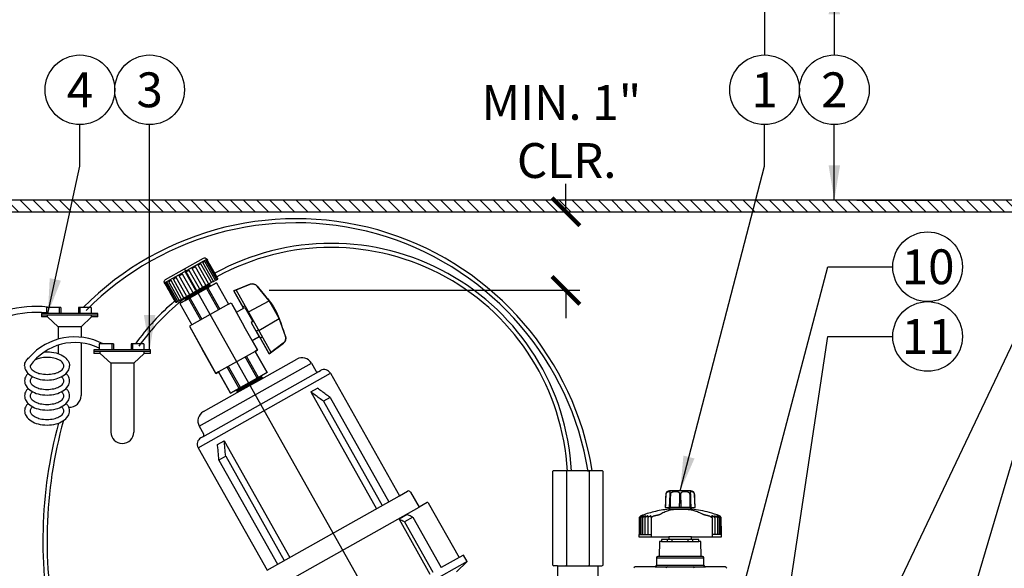
# Model space of a CAD drawing. Extents: x -3 to 267, y -12 to 57.
# Drawn here: x 210 to 231, y 17 to 29 of the extents above; entities that cross this region are included whole.
import ezdxf
from ezdxf.enums import TextEntityAlignment as Align

# ---------------------------------------------------------------- set-up
doc = ezdxf.new("R2010")
doc.units = 0
doc.header["$MEASUREMENT"] = 0
for name, color, linetype in [('HI-DETL-THIN', 1, 'Continuous'), ('HI-DIMS', 1, 'Continuous'), ('HI-HTCH-FILL', 9, 'Continuous'), ('HI-PROD-FINE', 249, 'Continuous'), ('HI-PROD-OTLN', 3, 'Continuous'), ('HI-TEXT-STND', 2, 'Continuous')]:
    doc.layers.add(name, color=color, linetype=linetype)
doc.layers.add('HI-DETL-WIRE', color=1, linetype='Continuous', lineweight=25)
doc.layers.add('REF', color=5, linetype='Continuous', plot=False)
doc.styles.add('HUNTER', font='ARIALN.TTF')
doc.dimstyles.new('HUNTER', dxfattribs={"dimtxt": 0.125, "dimasz": 0.1, "dimexe": 0.05, "dimexo": 0.05, "dimgap": 0.09, "dimtad": 0, "dimtoh": 1, "dimdec": 3, "dimzin": 3, "dimdsep": 46, "dimlunit": 4, "dimtxsty": 'HUNTER', "dimblk": 'ARCHTICK', "dimcen": 0.1, "dimclrd": 249, "dimclre": 249, "dimclrt": 1, "dimadec": 4, "dimazin": 2, "dimtfac": 1, "dimtdec": 3, "dimtofl": 0, "dimtmove": 2, "dimatfit": 0, "dimfxl": 1, "dimfrac": 2, "dimtolj": 1, "dimtzin": 0, "dimarcsym": 0})
doc.dimstyles.new('HUNTER-METRIC', dxfattribs={"dimtxt": 0.125, "dimasz": 0.1, "dimexe": 0.05, "dimexo": 0.05, "dimgap": 0.09, "dimtad": 0, "dimtoh": 1, "dimdec": 3, "dimzin": 3, "dimdsep": 46, "dimlunit": 4, "dimtxsty": 'HUNTER', "dimblk": 'ARCHTICK', "dimcen": 0.1, "dimclrd": 249, "dimclre": 249, "dimclrt": 1, "dimadec": 4, "dimazin": 2, "dimtfac": 1, "dimtdec": 3, "dimtofl": 0, "dimtmove": 2, "dimatfit": 0, "dimfxl": 1, "dimfrac": 2, "dimtolj": 1, "dimtzin": 0, "dimarcsym": 0})

# ---------------------------------------------------------------- blocks, each defined once
blk = doc.blocks.new('_ARCHTICK')
at = {"color": 0, "linetype": 'ByBlock', "const_width": 0.15}
blk.add_lwpolyline([(-0.5, -0.5), (0.5, 0.5)], dxfattribs=at)
blk = doc.blocks.new('*D15')
at = {"layer": 'Defpoints', "color": 0, "transparency": 16777216}
for p in [(221.008, 24.949), (221.852, 24.949), (215.166, 23.258)]:
    blk.add_point(p, dxfattribs=at)
at = {"layer": 'HI-DIMS', "color": 249, "lineweight": -2, "transparency": 16777216}
for p, q in [((221.852, 24.949), (221.852, 25.549)), ((221.308, 24.949), (222.152, 24.949)), ((215.466, 23.258), (222.152, 23.258)), ((221.852, 23.258), (221.852, 22.658))]:
    blk.add_line(p, q, dxfattribs=at)
at = {"layer": 'HI-DIMS', "color": 249, "lineweight": -2, "transparency": 16777216, "xscale": 0.6000000000000001, "yscale": 0.6000000000000001, "zscale": 0.6000000000000001}
for p, rotation in [((221.852, 24.949), 270), ((221.852, 23.258), 90)]:
    blk.add_blockref('_ARCHTICK', p, dxfattribs=dict(at, rotation=rotation))
at = {"layer": 'HI-DIMS', "color": 1, "transparency": 16777216, "insert": (221.754, 26.677), "char_height": 0.75, "attachment_point": 5, "style": 'HUNTER'}
blk.add_mtext('\\A1;MIN. 1"\\P CLR.', dxfattribs=at)
blk = doc.blocks.new('SOLENOID')
for p, q in [((-0.247, 2.03), (-0.247, 0.015)), ((0.247, 2.03), (0.247, 0.015))]:
    blk.add_line(p, q)
blk.add_lwpolyline([(-0.437, 0), (0.437, 0)])
for points, start_tangent, end_tangent in [([(-0.243, 2.045), (-0.244, 2.04), (-0.245, 2.035), (-0.247, 2.03)], (-0.234423, -0.972135), (-0.231166, -0.972914)), ([(0.243, 2.045), (0.244, 2.04), (0.245, 2.035), (0.247, 2.03)], (0.234771, -0.972051), (0.231532, -0.972827)), ([(-0.243, 0), (-0.244, 0.005), (-0.245, 0.01), (-0.247, 0.015)], (-0.234423, 0.972135), (-0.231166, 0.972914)), ([(0.243, 0), (0.244, 0.005), (0.245, 0.01), (0.247, 0.015)], (0.234771, 0.972051), (0.231532, 0.972827))]:
    blk.add_spline(points, degree=3, dxfattribs=dict(start_tangent=start_tangent, end_tangent=end_tangent))
at = {"layer": 'HI-PROD-OTLN'}
for p, q in [((-0.532, 2.045), (-0.547, 2.03)), ((-0.547, 2.03), (-0.547, 0.015)), ((0.532, 2.045), (-0.532, 2.045)), ((0.532, 2.045), (0.547, 2.03)), ((0.547, 0.015), (0.547, 2.03)), ((0.437, 0), (0.519, 0))]:
    blk.add_line(p, q, dxfattribs=at)
for points in [[(-0.539, 0.015), (-0.547, 0.015)], [(-0.437, 0), (-0.519, 0)], [(0.539, 0.015), (0.547, 0.015)]]:
    blk.add_lwpolyline(points, dxfattribs=at)
for centre, start, end in [((-0.519, 0.02), 194.4775, 270), ((0.519, 0.02), 270, 345.5225)]:
    blk.add_arc(centre, 0.02, start, end, dxfattribs=at)

msp = doc.modelspace()

# ---------------------------------------------------------------- hatches: boundary and pattern name
at = {"layer": 'HI-HTCH-FILL'}
h = msp.add_hatch(dxfattribs=at)
h.set_pattern_fill('ANSI31', color=256, scale=1.6, angle=90)
h.set_pattern_definition([(135, (187.03628, 13.19865), (-0.14142136, -0.14142136), [])])
h.paths.add_polyline_path([(221.318, 24.9487), (237.0669, 24.9487), (237.0669, 23.3486), (237.2669, 23.3486), (237.2669, 24.9487), (237.568, 24.9487), (237.568, 25.1987), (221.318, 25.1987), (205.068, 25.1987), (205.068, 24.9487), (205.369, 24.9487), (205.369, 23.3486), (205.569, 23.3486), (205.569, 24.9487)])

# ---------------------------------------------------------------- linework, layer by layer
at = {"layer": 'HI-DETL-THIN'}
msp.add_lwpolyline([(221.318, 24.9487), (237.0669, 24.9487), (237.0669, 23.3486), (237.2669, 23.3486), (237.2669, 24.9487), (237.568, 24.9487), (237.568, 25.1987), (221.318, 25.1987), (205.068, 25.1987), (205.068, 24.9487), (205.369, 24.9487), (205.369, 23.3486), (205.569, 23.3486), (205.569, 24.9487)], close=True, dxfattribs=at)
at = {"layer": 'HI-DETL-WIRE'}
for p, q in [((210.6751, 22.8864), (210.6751, 22.7604)), ((210.9859, 22.8864), (210.6751, 22.8864)), ((210.9523, 22.8864), (210.9523, 22.7604)), ((210.9859, 22.8864), (210.9859, 22.7604)), ((211.6412, 22.8864), (211.364, 22.8864)), ((211.364, 22.8864), (211.364, 22.7604)), ((211.3976, 22.8864), (211.3976, 22.7604)), ((211.6412, 22.8864), (211.6412, 22.7604)), ((211.784, 22.7604), (210.5659, 22.7604)), ((210.5659, 22.7604), (210.5659, 22.6848)), ((211.784, 22.7226), (210.5659, 22.7226)), ((210.7012, 22.6848), (210.5659, 22.6848)), ((210.7012, 22.6848), (210.7012, 22.7226)), ((210.9284, 22.4748), (210.7012, 22.6848)), ((211.4215, 22.4748), (211.6487, 22.6848)), ((211.6487, 22.6848), (211.6487, 22.7226)), ((211.784, 22.6848), (211.6487, 22.6848)), ((211.784, 22.6848), (211.784, 22.7604)), ((211.4215, 22.4748), (210.9284, 22.4748)), ((210.9284, 22.4748), (210.9284, 22.206)), ((211.4215, 22.4748), (211.4215, 22.2484)), ((210.9284, 22.0768), (210.9284, 21.896)), ((211.4215, 22.126), (211.4215, 20.9908)), ((212.1179, 22.1029), (211.8071, 22.1029)), ((211.8071, 22.1029), (211.8071, 21.9768)), ((212.0843, 22.1029), (212.0843, 21.9768)), ((212.1179, 22.1029), (212.1179, 21.9768)), ((212.496, 22.1029), (212.496, 21.9768)), ((212.7732, 22.1029), (212.496, 22.1029)), ((212.5296, 22.1029), (212.5296, 21.9768)), ((212.7732, 22.1029), (212.7732, 21.9768)), ((211.6979, 21.9768), (211.6979, 21.9012)), ((212.916, 21.9768), (211.6979, 21.9768)), ((212.916, 21.939), (211.6979, 21.939)), ((211.8332, 21.9012), (211.6979, 21.9012)), ((211.8332, 21.9012), (211.8332, 21.939)), ((212.0604, 21.6912), (211.8332, 21.9012)), ((212.5535, 21.6912), (212.7807, 21.9012)), ((212.7807, 21.9012), (212.7807, 21.939)), ((212.916, 21.9012), (212.7807, 21.9012)), ((212.916, 21.9012), (212.916, 21.9768)), ((212.0604, 21.6912), (212.0604, 20.2073)), ((212.5535, 21.6912), (212.0604, 21.6912)), ((212.5535, 21.6912), (212.5535, 20.2073))]:
    msp.add_line(p, q, dxfattribs=at)
for points in [[(210.6279, 21.9293, -0.0528413), (210.6893, 21.9349, -0.0637329), (210.8824, 21.9102, -0.0767385), (211.0311, 21.846, -0.1071495), (211.1403, 21.7391, -0.1467619), (211.1727, 21.6312, -0.1467619)], [(210.2058, 21.6312, -0.1467619), (210.2382, 21.7391, -0.0677498), (210.3022, 21.8124, -0.0767385)], [(210.2058, 21.6312, 0.1467619), (210.2382, 21.5233, 0.1071495), (210.3474, 21.4164, 0.0767385), (210.4962, 21.3522, 0.0637329), (210.6893, 21.3275, 0.0637329), (210.8824, 21.3522, 0.0767385), (211.0311, 21.4164, 0.1071495), (211.1403, 21.5233, 0.1467619), (211.1727, 21.6312, 0.1467619)], [(210.3275, 21.6312, 0.1738713), (210.3496, 21.5694, 0.1043531), (210.4334, 21.5024, 0.0652816), (210.543, 21.4642, 0.0514282), (210.6893, 21.4491, 0.0514282), (210.8356, 21.4642, 0.0652816), (210.9451, 21.5024, 0.1043531), (211.0289, 21.5694, 0.1738713), (211.0511, 21.6312, 0.1738713), (211.0289, 21.693, 0.1043531), (210.9451, 21.76, 0.0652816), (210.8356, 21.7982, 0.0514282), (210.6893, 21.8133, 0.0514282), (210.543, 21.7982, 0.0595938), (210.4425, 21.7644, 0.1043531)], [(210.2815, 21.4696, 0.04791), (210.2382, 21.416, 0.1467619), (210.2058, 21.308, 0.1467619)], [(210.2058, 21.308, 0.1467619), (210.2382, 21.2001, 0.1071495), (210.3474, 21.0933, 0.0767385), (210.4962, 21.029, 0.0637329), (210.6893, 21.0043, 0.0637329), (210.8824, 21.029, 0.0767385), (211.0311, 21.0933, 0.1071495), (211.1403, 21.2001, 0.1467619), (211.1727, 21.308, 0.1467619), (211.1403, 21.416, 0.04791), (211.0971, 21.4696, 0.0767385)], [(210.3776, 21.3989, 0.0388418), (210.3496, 21.3698, 0.1738713), (210.3275, 21.308, 0.1738713)], [(210.3275, 21.308, 0.1738713), (210.3496, 21.2463, 0.1043531), (210.4334, 21.1793, 0.0652816), (210.543, 21.141, 0.0514282), (210.6893, 21.1259, 0.0514282), (210.8356, 21.141, 0.0652816), (210.9451, 21.1793, 0.1043531), (211.0289, 21.2463, 0.1738713), (211.0511, 21.308, 0.1738713), (211.0289, 21.3698, 0.0388418), (211.001, 21.3989, 0.0652816)], [(210.2815, 21.1465, 0.04791), (210.2382, 21.0928, 0.1467619), (210.2058, 20.9849, 0.1467619)], [(210.2058, 20.9849, 0.1467619), (210.2382, 20.877, 0.1071495), (210.3474, 20.7701, 0.0767385), (210.4962, 20.7059, 0.0637329), (210.6893, 20.6811, 0.0637329), (210.8824, 20.7059, 0.0767385), (211.0311, 20.7701, 0.1071495), (211.1403, 20.877, 0.1467619), (211.1727, 20.9849, 0.1467619), (211.1403, 21.0928, 0.04791), (211.0971, 21.1465, 0.0767385)], [(210.3776, 21.0757, 0.0388418), (210.3496, 21.0466, 0.1738713), (210.3275, 20.9849, 0.1738713)], [(210.3275, 20.9849, 0.1738713), (210.3496, 20.9231, 0.1043531), (210.4334, 20.8561, 0.0652816), (210.543, 20.8179, 0.0514282), (210.6893, 20.8028, 0.0514282), (210.8356, 20.8179, 0.0652816), (210.9451, 20.8561, 0.1043531), (211.0289, 20.9231, 0.1738713), (211.0511, 20.9849, 0.1738713), (211.0289, 21.0466, 0.0388418), (211.001, 21.0757, 0.0652816)], [(210.2815, 20.8233, 0.04791), (210.2382, 20.7696, 0.1467619), (210.2058, 20.6617, 0.1467619)], [(210.2058, 20.6617, 0.1467619), (210.2382, 20.5538, 0.1071495), (210.3474, 20.4469, 0.0767385), (210.4962, 20.3827, 0.0637329), (210.6893, 20.358, 0.0637329), (210.8824, 20.3827, 0.0767385), (211.0311, 20.4469, 0.1071495), (211.1403, 20.5538, 0.1467619), (211.1727, 20.6617, 0.1467619), (211.1403, 20.7696, 0.04791), (211.0971, 20.8233, 0.0767385)], [(210.3776, 20.7525, 0.0388418), (210.3496, 20.7235, 0.1738713), (210.3275, 20.6617, 0.1738713)], [(210.3275, 20.6617, 0.1738713), (210.3496, 20.5999, 0.1043531), (210.4334, 20.5329, 0.0652816), (210.543, 20.4947, 0.0514282), (210.6893, 20.4796, 0.0514282), (210.8356, 20.4947, 0.0652816), (210.9451, 20.5329, 0.1043531), (211.0289, 20.5999, 0.1738713), (211.0511, 20.6617, 0.1738713), (211.0289, 20.7235, 0.0388418), (211.001, 20.7525, 0.0652816)]]:
    msp.add_lwpolyline(points, format="xyb", dxfattribs=at)
for centre, radius, start, end in [((216.0502, 18.3495), 6.4496, 9.14098, 135.29649), ((216.0502, 18.3495), 6.361, 9.14098, 135.29649), ((216.8004, 19.0894), 5.1794, 3.15044, 118.88836), ((216.8004, 19.0894), 5.0908, 3.15044, 118.8801), ((216.8004, 19.0894), 5.0908, 128.12019, 144.37578), ((210.464, 20.3049), 2.6048, 82.31841, 121.85082), ((216.8004, 19.0894), 5.1794, 130.48014, 144.37578), ((210.4945, 20.429), 2.3541, 85.59919, 125.88279), ((211.2853, 20.9434), 1.3121, 62.08863, 138.526), ((211.2885, 20.9632), 1.1704, 63.69829, 145.19795), ((211.1749, 20.9908), 0.2466, 265.14646, 0), ((220.2791, 17.8726), 9.6799, 164.86944, 192.32395), ((220.2791, 17.8726), 9.5913, 164.38822, 192.43961), ((212.307, 20.2073), 0.2466, 180, 0)]:
    msp.add_arc(centre, radius, start, end, dxfattribs=at)
at = {"layer": 'HI-PROD-FINE'}
for p, q in [((213.2185, 23.4186), (214.1267, 23.9296)), ((213.8811, 23.7647), (213.8114, 23.7254)), ((214.1023, 23.3716), (213.8811, 23.7647)), ((213.9979, 23.8304), (213.9398, 23.7977)), ((214.161, 23.4046), (213.9398, 23.7977)), ((214.2191, 23.4373), (213.9979, 23.8304)), ((214.0839, 23.8788), (214.0432, 23.8559)), ((214.2644, 23.4628), (214.0432, 23.8559)), ((214.3051, 23.4857), (214.0839, 23.8788)), ((214.1309, 23.9052), (214.1115, 23.8943)), ((214.3327, 23.5012), (214.1115, 23.8943)), ((214.352, 23.5121), (214.1309, 23.9052)), ((214.1381, 23.9093), (214.1379, 23.9091)), ((213.4689, 23.5327), (213.4062, 23.4975)), ((213.6901, 23.1397), (213.4689, 23.5327)), ((213.603, 23.6082), (213.5308, 23.5676)), ((213.752, 23.1745), (213.5308, 23.5676)), ((213.8242, 23.2151), (213.603, 23.6082)), ((213.7451, 23.6881), (213.6704, 23.6461)), ((213.8916, 23.253), (213.6704, 23.6461)), ((213.9662, 23.295), (213.7451, 23.6881)), ((214.0325, 23.3323), (213.8114, 23.7254)), ((213.2341, 23.4006), (213.23, 23.3983)), ((213.4552, 23.0075), (213.2341, 23.4006)), ((213.275, 23.4236), (213.2482, 23.4086)), ((213.4693, 23.0155), (213.2482, 23.4086)), ((213.4961, 23.0305), (213.275, 23.4236)), ((213.3559, 23.4691), (213.3088, 23.4427)), ((213.53, 23.0496), (213.3088, 23.4427)), ((213.577, 23.0761), (213.3559, 23.4691)), ((213.6274, 23.1044), (213.4062, 23.4975)), ((214.1485, 23.3128), (214.4065, 22.8541)), ((214.2668, 23.452), (214.2693, 23.4477)), ((214.3353, 23.4179), (214.5933, 22.9592)), ((213.7615, 23.0951), (214.0195, 22.6364)), ((214.1214, 23.2976), (214.3794, 22.8389)), ((215.0199, 22.7969), (214.7547, 23.2683)), ((213.5476, 22.9747), (213.8056, 22.5161)), ((213.6669, 23.0419), (213.667, 23.0421)), ((213.667, 23.0421), (213.667, 23.0419)), ((213.6671, 23.0421), (213.667, 23.0421)), ((213.7344, 23.0799), (213.9924, 22.6212)), ((214.5933, 22.9592), (213.8056, 22.5161)), ((214.7613, 22.7881), (214.9428, 22.8902)), ((214.8989, 22.906), (214.9442, 22.9314)), ((214.8989, 22.906), (214.9162, 22.8752)), ((214.9428, 22.8902), (215.1146, 22.585)), ((215.0199, 22.7969), (215.4678, 23.034)), ((215.0091, 22.7725), (215.0277, 22.783)), ((215.5118, 21.9225), (215.0199, 22.7969)), ((215.2466, 22.3939), (215.6818, 22.6536)), ((215.1048, 22.1776), (215.2501, 22.2593)), ((215.1839, 22.377), (215.2387, 22.4079)), ((215.277, 22.234), (215.1935, 22.3824)), ((215.277, 22.234), (215.3222, 22.2595)), ((215.1641, 21.9447), (214.3764, 21.5015)), ((215.2083, 21.3657), (214.9502, 21.8243)), ((215.2354, 21.3809), (214.9773, 21.8396)), ((215.4222, 21.486), (215.1641, 21.9447)), ((213.9649, 20.3316), (216.3777, 21.689)), ((214.8484, 21.1632), (214.5903, 21.6219)), ((213.9387, 19.8707), (216.7852, 21.4722)), ((214.6345, 21.0428), (214.3764, 21.5015)), ((214.8213, 21.148), (214.5632, 21.6066)), ((214.7824, 21.0592), (214.7825, 21.0594)), ((214.7825, 21.0594), (214.7825, 21.0592)), ((214.7825, 21.0594), (214.7825, 21.0594)), ((216.3646, 21.0701), (216.5084, 21.151)), ((216.3646, 21.0701), (217.7778, 18.5583)), ((216.7795, 20.95), (216.6358, 20.8691)), ((216.6358, 20.8691), (217.8978, 18.6259)), ((216.7795, 20.95), (218.0416, 18.7068)), ((214.357, 19.9405), (214.5007, 20.0214)), ((214.5007, 20.0214), (215.9139, 17.5097)), ((214.5317, 19.6853), (214.3879, 19.6045)), ((214.3879, 19.6045), (215.65, 17.3612)), ((214.5317, 19.6853), (215.7938, 17.4421)), ((224.0875, 18.904), (224.0864, 18.892)), ((224.088, 18.9119), (224.088, 18.9116)), ((224.5333, 18.9116), (224.5333, 18.9119)), ((215.4116, 16.7453), (218.6919, 18.5908)), ((224.5535, 18.5811), (224.0678, 18.5811)), ((224.533, 18.5471), (224.088, 18.5471)), ((224.4466, 18.5383), (224.2042, 18.5383)), ((218.2616, 18.3309), (218.9251, 17.1516)), ((218.5595, 18.3736), (218.3822, 18.2738)), ((218.3822, 18.2738), (218.9923, 17.1894)), ((218.5595, 18.3736), (219.1696, 17.2892)), ((223.7622, 18.4071), (223.76, 18.4071)), ((224.9222, 18.407), (224.9201, 18.407)), ((223.4241, 18.0031), (223.6845, 18.0031)), ((223.9098, 17.8541), (224.7118, 17.8541)), ((224.0372, 17.8541), (224.0372, 17.8961)), ((224.1372, 17.8541), (224.1372, 17.8961)), ((224.4843, 17.8541), (224.4843, 17.8961)), ((224.5843, 17.8541), (224.5843, 17.8961)), ((225.1974, 18.0031), (224.9961, 18.0031)), ((219.7248, 17.4209), (215.8752, 15.255)), ((219.5527, 17.5047), (219.1696, 17.2892)), ((223.8016, 17.4996), (224.8197, 17.4996)), ((224.7897, 17.5291), (223.8316, 17.5291)), ((223.7687, 17.3041), (224.8526, 17.3041)), ((224.8226, 17.3336), (223.7987, 17.3336))]:
    msp.add_line(p, q, dxfattribs=at)
for points in [[(214.3353, 23.4179), (213.5476, 22.9747)], [(214.2084, 23.3679), (213.6477, 23.0763)], [(213.6649, 23.1077), (214.1872, 23.4015)], [(214.1872, 23.4015), (213.6649, 23.1076)], [(214.1713, 23.3711), (213.6649, 23.1077)], [(213.6669, 23.0419), (214.1917, 23.3371)], [(213.6835, 23.0729), (214.1917, 23.3371)], [(214.1917, 23.3371), (214.2084, 23.3679), (214.1713, 23.3711), (214.1872, 23.4015)], [(213.6669, 23.0419), (213.6835, 23.0729), (213.6478, 23.0762), (213.6649, 23.1077)], [(214.5933, 22.9592), (214.6478, 22.9899), (214.9332, 22.4826)], [(213.8056, 22.5161), (213.7512, 22.4854), (214.0366, 21.9782)], [(215.1641, 21.9447), (215.2186, 21.9753), (214.9332, 22.4826)], [(215.1146, 22.585), (215.0784, 22.5646), (215.2501, 22.2593)], [(214.3764, 21.5015), (214.322, 21.4709), (214.0366, 21.9782)], [(214.0386, 20.1054), (216.5328, 21.5086)], [(215.4222, 21.486), (214.6345, 21.0428)], [(214.7804, 21.125), (215.3027, 21.4188)], [(215.3072, 21.3544), (215.3239, 21.3852), (215.2868, 21.3884), (215.3027, 21.4188)], [(215.3239, 21.3852), (214.7632, 21.0936)], [(215.2868, 21.3884), (214.7804, 21.125)], [(214.7824, 21.0592), (215.3072, 21.3544)], [(214.7989, 21.0902), (215.3072, 21.3544)], [(214.7824, 21.0592), (214.7989, 21.0902), (214.7633, 21.0935), (214.7804, 21.125)], [(224.0864, 18.892), (224.0861, 18.8886), (224.0859, 18.885), (224.0856, 18.8812), (224.0853, 18.8773), (224.0851, 18.8733), (224.0849, 18.8693), (224.0743, 18.5811)], [(224.088, 18.9119), (224.0879, 18.9107), (224.0878, 18.9087), (224.0877, 18.9065), (224.0875, 18.904)], [(224.5341, 18.9012), (224.5338, 18.9039), (224.5336, 18.9064), (224.5335, 18.9086), (224.5334, 18.9106), (224.5333, 18.9119)], [(224.5364, 18.8691), (224.5362, 18.8732), (224.536, 18.8772), (224.5357, 18.8811), (224.5355, 18.8848), (224.5352, 18.8885), (224.5349, 18.8919), (224.5341, 18.9012)], [(224.547, 18.5811), (224.5411, 18.7396), (224.54, 18.7718), (224.5388, 18.8041), (224.5376, 18.8364), (224.5364, 18.8691)], [(215.4225, 17.2333), (218.2691, 18.8348)], [(218.4389, 18.4306), (218.2616, 18.3309)], [(223.4404, 18.3672), (223.4403, 18.0031)], [(223.4653, 18.3672), (223.4653, 18.0031)], [(223.471, 18.4046), (223.469, 18.4046)], [(223.4897, 18.4046), (223.4856, 18.4046)], [(223.5028, 18.3672), (223.5028, 18.0031)], [(223.5208, 18.4046), (223.5146, 18.4046)], [(223.5524, 18.3672), (223.5524, 18.0031)], [(223.5635, 18.4046), (223.5554, 18.4046)], [(223.6175, 18.4046), (223.6074, 18.4046)], [(223.6133, 18.3672), (223.6133, 18.0031)], [(223.6817, 18.4046), (223.67, 18.4046)], [(223.6845, 18.3672), (223.6845, 17.9531)], [(225.0036, 18.4046), (224.9932, 18.4046)], [(224.9961, 18.3672), (224.9961, 17.9531)], [(225.0491, 18.4046), (225.0576, 18.4046)], [(225.059, 18.3672), (225.0589, 18.0031)], [(225.0939, 18.4046), (225.1005, 18.4046)], [(225.1106, 18.3671), (225.1106, 18.0031)], [(225.1271, 18.4046), (225.1316, 18.4046)], [(225.1481, 18.4046), (225.1505, 18.4046)], [(225.1504, 18.3671), (225.1504, 18.0031)], [(225.1777, 18.3672), (225.1776, 18.0031)], [(224.5558, 17.9531), (224.0658, 17.9531)], [(224.5558, 17.8961), (224.0658, 17.8961)]]:
    msp.add_lwpolyline(points, dxfattribs=at)
for centre, start, end in [((224.0401, 17.2741), 90, 179), ((224.5812, 17.2741), 1, 90), ((224.8526, 17.3341), 181, 270)]:
    msp.add_arc(centre, 0.03, start, end, dxfattribs=at)
for points, start_tangent, end_tangent in [([(214.0373, 23.3172), (214.0378, 23.318), (214.0377, 23.3198), (214.0371, 23.3223), (214.0359, 23.3253), (214.0344, 23.3288), (214.0325, 23.3323)], (0.8715342, 0.4903347), (-0.4903347, 0.8715342)), ([(214.1023, 23.3716), (214.104, 23.368), (214.1052, 23.3643), (214.1057, 23.3609), (214.1055, 23.3579), (214.1046, 23.3556), (214.1031, 23.3542)], (0.4903347, -0.8715342), (-0.8715342, -0.4903347)), ([(214.1618, 23.3872), (214.1633, 23.3886), (214.1642, 23.3909), (214.1644, 23.3939), (214.1639, 23.3973), (214.1627, 23.401), (214.161, 23.4046)], (0.8715342, 0.4903347), (-0.4903347, 0.8715342)), ([(214.2191, 23.4373), (214.2207, 23.4336), (214.2215, 23.4297), (214.2215, 23.426), (214.2206, 23.4227), (214.2189, 23.4199), (214.2166, 23.418)], (0.4903347, -0.8715342), (-0.8715342, -0.4903347)), ([(214.2619, 23.4435), (214.2643, 23.4454), (214.266, 23.4482), (214.2668, 23.4515), (214.2669, 23.4552), (214.266, 23.4591), (214.2644, 23.4628)], (0.8715342, 0.4903347), (-0.4903347, 0.8715342)), ([(214.3051, 23.4857), (214.3066, 23.482), (214.3073, 23.478), (214.3069, 23.474), (214.3055, 23.4704), (214.3032, 23.4674), (214.3003, 23.4651)], (0.4903347, -0.8715342), (-0.8715342, -0.4903347)), ([(214.3279, 23.4806), (214.3308, 23.4829), (214.3331, 23.486), (214.3344, 23.4896), (214.3348, 23.4935), (214.3342, 23.4975), (214.3327, 23.5012)], (0.8715342, 0.4903347), (-0.4903347, 0.8715342)), ([(214.352, 23.5121), (214.3535, 23.5083), (214.354, 23.5043), (214.3535, 23.5003), (214.3519, 23.4965), (214.3493, 23.4933), (214.3461, 23.4909)], (0.4903347, -0.8715342), (-0.8715342, -0.4903347)), ([(213.6441, 23.0959), (213.6415, 23.0951), (213.6385, 23.0952), (213.6355, 23.0963), (213.6324, 23.0983), (213.6297, 23.1011), (213.6274, 23.1044)], (-0.8715342, -0.4903347), (-0.4903347, 0.8715342)), ([(213.6901, 23.1397), (213.6922, 23.1363), (213.6946, 23.1333), (213.6971, 23.131), (213.6994, 23.1295), (213.7016, 23.1289), (213.7032, 23.1292)], (0.4903347, -0.8715342), (0.8715342, 0.4903347)), ([(213.7651, 23.164), (213.7635, 23.1637), (213.7614, 23.1643), (213.759, 23.1658), (213.7565, 23.1681), (213.7541, 23.1711), (213.752, 23.1745)], (-0.8715342, -0.4903347), (-0.4903347, 0.8715342)), ([(213.8242, 23.2151), (213.8262, 23.2117), (213.8282, 23.2084), (213.83, 23.2058), (213.8315, 23.2038), (213.8326, 23.2026), (213.8332, 23.2023)], (0.4903347, -0.8715342), (0.8715342, 0.4903347)), ([(213.9006, 23.2403), (213.9, 23.2405), (213.8989, 23.2417), (213.8974, 23.2437), (213.8956, 23.2464), (213.8936, 23.2496), (213.8916, 23.253)], (-0.8715342, -0.4903347), (-0.4903347, 0.8715342)), ([(213.9662, 23.295), (213.9681, 23.2915), (213.9696, 23.288), (213.9708, 23.285), (213.9714, 23.2825), (213.9715, 23.2807), (213.971, 23.2799)], (0.4903347, -0.8715342), (-0.8715342, -0.4903347)), ([(213.4552, 23.0075), (213.4576, 23.0043), (213.4608, 23.0018), (213.4645, 23.0001), (213.4685, 22.9995), (213.4725, 23), (213.4762, 23.0015)], (0.4903347, -0.8715342), (0.8715342, 0.4903347)), ([(213.4903, 23.0094), (213.4866, 23.0079), (213.4826, 23.0075), (213.4786, 23.0081), (213.4749, 23.0097), (213.4717, 23.0122), (213.4693, 23.0155)], (-0.8715342, -0.4903347), (-0.4903347, 0.8715342)), ([(213.4961, 23.0305), (213.4985, 23.0273), (213.5015, 23.0246), (213.505, 23.0229), (213.5086, 23.0221), (213.5122, 23.0223), (213.5155, 23.0236)], (0.4903347, -0.8715342), (0.8715342, 0.4903347)), ([(213.5494, 23.0427), (213.5461, 23.0414), (213.5425, 23.0412), (213.5388, 23.0419), (213.5354, 23.0437), (213.5323, 23.0463), (213.53, 23.0496)], (-0.8715342, -0.4903347), (-0.4903347, 0.8715342)), ([(213.577, 23.0761), (213.5793, 23.0728), (213.5821, 23.07), (213.5851, 23.068), (213.5882, 23.0669), (213.5912, 23.0668), (213.5938, 23.0676)], (0.4903347, -0.8715342), (0.8715342, 0.4903347)), ([(216.6358, 20.8691), (216.5445, 20.9368), (216.4541, 21.0038), (216.3646, 21.0701)], (-0.8033655, 0.5954862), (-0.8034801, 0.5953316)), ([(216.7795, 20.95), (216.6882, 21.0177), (216.5979, 21.0847), (216.5084, 21.151)], (-0.8033655, 0.5954862), (-0.8034801, 0.5953316)), ([(214.3879, 19.6045), (214.3775, 19.7176), (214.3672, 19.8296), (214.357, 19.9405)], (-0.091892, 0.995769), (-0.0917004, 0.9957866)), ([(214.5317, 19.6853), (214.5213, 19.7985), (214.5109, 19.9105), (214.5007, 20.0214)], (-0.091892, 0.995769), (-0.0917004, 0.9957866)), ([(223.9967, 18.5811), (223.9999, 18.6766), (224.0032, 18.7718), (224.0064, 18.8669)], (0.0335033, 0.9994386), (0.0338467, 0.999427)), ([(224.0064, 18.8669), (224.0077, 18.8781), (224.0108, 18.8889), (224.0156, 18.8989), (224.0221, 18.9078), (224.0299, 18.9152), (224.0388, 18.9209), (224.0482, 18.9248), (224.0573, 18.927), (224.0654, 18.9281), (224.0725, 18.9284), (224.0783, 18.9281), (224.0827, 18.927), (224.0858, 18.9248), (224.0875, 18.9209), (224.088, 18.9152), (224.088, 18.9119)], (0.0339954, 0.999422), (-0.033991, -0.9994221)), ([(224.1029, 18.5811), (224.1039, 18.6766), (224.105, 18.7718), (224.106, 18.8669)], (0.0106415, 0.9999434), (0.0113761, 0.9999353)), ([(224.106, 18.8669), (224.1074, 18.8783), (224.1111, 18.8891), (224.1171, 18.899), (224.1256, 18.9079), (224.1363, 18.9152), (224.1494, 18.9209), (224.1643, 18.9248), (224.1802, 18.927), (224.1961, 18.9281), (224.2119, 18.9284), (224.2272, 18.9281), (224.2415, 18.927), (224.2547, 18.9249), (224.2666, 18.921), (224.2764, 18.9153), (224.2839, 18.9079), (224.2894, 18.899), (224.2931, 18.889), (224.2952, 18.8782), (224.2957, 18.8669)], (0.0115493, 0.9999333), (-0.017689, -0.9998435)), ([(224.2957, 18.8669), (224.294, 18.7718), (224.2923, 18.6766), (224.2906, 18.5811)], (-0.017774, -0.999842), (-0.0184688, -0.9998294)), ([(224.3256, 18.8669), (224.3261, 18.8782), (224.3282, 18.889), (224.3319, 18.899), (224.3374, 18.9079), (224.345, 18.9153), (224.3547, 18.921), (224.3667, 18.9249), (224.3799, 18.927), (224.3943, 18.9281), (224.4095, 18.9284), (224.4253, 18.928), (224.4413, 18.927), (224.4571, 18.9248), (224.472, 18.9209), (224.4851, 18.9152), (224.4957, 18.9079), (224.5042, 18.899), (224.5102, 18.889), (224.5139, 18.8783), (224.5153, 18.8669)], (-0.017689, 0.9998435), (0.0115486, -0.9999333)), ([(224.3307, 18.5811), (224.329, 18.6766), (224.3273, 18.7718), (224.3256, 18.8669)], (-0.0184688, 0.9998294), (-0.017774, 0.999842)), ([(224.5153, 18.8669), (224.5163, 18.7718), (224.5174, 18.6766), (224.5184, 18.5811)], (0.0113761, -0.9999353), (0.0106415, -0.9999434)), ([(224.5333, 18.9119), (224.5333, 18.9152), (224.5338, 18.9209), (224.5356, 18.9248), (224.5386, 18.927), (224.5431, 18.9281), (224.5488, 18.9284), (224.5559, 18.9281), (224.5641, 18.927), (224.5731, 18.9248), (224.5825, 18.9209), (224.5914, 18.9152), (224.5992, 18.9078), (224.6057, 18.8989), (224.6105, 18.8889), (224.6136, 18.8781), (224.6149, 18.8669)], (-0.0339865, 0.9994223), (0.0339953, -0.999422)), ([(224.6149, 18.8669), (224.6182, 18.7718), (224.6214, 18.6766), (224.6246, 18.5811)], (0.0338467, -0.999427), (0.0335033, -0.9994386)), ([(218.5595, 18.3736), (218.5191, 18.3927), (218.4789, 18.4117), (218.4389, 18.4306)], (-0.9039663, 0.4276037), (-0.904012, 0.427507)), ([(223.8909, 18.4398), (223.8831, 18.4355), (223.8733, 18.431), (223.8619, 18.4265), (223.8494, 18.4223), (223.8362, 18.4184), (223.8227, 18.415), (223.8092, 18.4122), (223.796, 18.4099), (223.7835, 18.4083), (223.7721, 18.4073), (223.7622, 18.4071)], (-0.8559956, -0.5169831), (-1, -0.0000047)), ([(224.0687, 18.5221), (224.0287, 18.5079), (223.9859, 18.4899), (223.9395, 18.4672), (223.8909, 18.4398)], (-0.9503981, -0.3110359), (-0.8559812, -0.517007)), ([(224.2042, 18.5383), (224.1915, 18.5382), (224.1784, 18.5378), (224.1652, 18.5371), (224.152, 18.5361), (224.1388, 18.5349), (224.1256, 18.5335), (224.113, 18.5317), (224.1019, 18.5299), (224.0925, 18.5282), (224.0846, 18.5265), (224.0781, 18.5249), (224.0729, 18.5234), (224.0687, 18.5221)], (-1, 0.000016), (-0.9503987, -0.3110342)), ([(224.586, 18.5221), (224.5812, 18.5234), (224.5754, 18.5248), (224.5683, 18.5264), (224.5598, 18.5281), (224.5498, 18.5299), (224.5381, 18.5317), (224.525, 18.5334), (224.5114, 18.5349), (224.4981, 18.5361), (224.4848, 18.5371), (224.4717, 18.5378), (224.4589, 18.5382), (224.4466, 18.5383)], (-0.9617157, 0.2740493), (-1, 0.0000323)), ([(224.7903, 18.4398), (224.7345, 18.4672), (224.6812, 18.4898), (224.632, 18.5078), (224.586, 18.5221)], (-0.8851512, 0.4653035), (-0.9617152, 0.2740508)), ([(224.9201, 18.407), (224.911, 18.4073), (224.9003, 18.4083), (224.8883, 18.4099), (224.8754, 18.4122), (224.862, 18.415), (224.8484, 18.4184), (224.8349, 18.4223), (224.8219, 18.4265), (224.8097, 18.431), (224.7991, 18.4355), (224.7903, 18.4398)], (-1, 0.0000552), (-0.8851608, 0.4652852)), ([(218.3822, 18.2738), (218.3418, 18.2929), (218.3016, 18.3119), (218.2616, 18.3309)], (-0.9039663, 0.4276037), (-0.904012, 0.427507)), ([(223.4284, 18.3673), (223.4447, 18.3823), (223.457, 18.3937), (223.469, 18.4046)], (0.7266836, 0.6869723), (0.7414162, 0.6710455)), ([(223.445, 18.3705), (223.443, 18.3689), (223.4416, 18.3678), (223.4406, 18.3673), (223.4402, 18.3673), (223.4402, 18.3674)], (-0.7588243, -0.6512954), (0.008131, 0.9999669)), ([(223.4402, 18.3674), (223.4403, 18.3678), (223.441, 18.3689), (223.4423, 18.3705)], (0.008131, 0.9999669), (0.6356515, 0.7719762)), ([(223.4701, 18.4037), (223.4616, 18.3937), (223.4521, 18.3823), (223.4423, 18.3705)], (-0.6514929, -0.7586547), (-0.6356515, -0.7719762)), ([(223.445, 18.3705), (223.4589, 18.3823), (223.4724, 18.3937), (223.4856, 18.4046)], (0.7588243, 0.6512954), (0.7726257, 0.6348618)), ([(223.4708, 18.3705), (223.4686, 18.3689), (223.4669, 18.3678), (223.4657, 18.3673), (223.465, 18.3673), (223.4648, 18.3677)], (-0.7820893, -0.6231664), (-0.1044598, 0.9945291)), ([(223.4648, 18.3677), (223.4648, 18.3678), (223.4652, 18.3689), (223.4662, 18.3705)], (-0.1044598, 0.9945291), (0.5603298, 0.8282696)), ([(223.4884, 18.4027), (223.4821, 18.3937), (223.4742, 18.3823), (223.4662, 18.3705)], (-0.5759378, -0.8174935), (-0.5603298, -0.8282696)), ([(223.471, 18.4046), (223.4701, 18.4037)], (-0.6520065, -0.7582134), (-0.6514929, -0.7586547)), ([(223.4708, 18.3705), (223.4858, 18.3823), (223.5003, 18.3937), (223.5146, 18.4046)], (0.7820893, 0.6231664), (0.7950945, 0.6064855)), ([(223.4897, 18.4046), (223.4884, 18.4027)], (-0.5769797, -0.8167585), (-0.5759378, -0.8174935)), ([(223.5092, 18.3705), (223.5068, 18.3689), (223.5049, 18.3678), (223.5034, 18.3673), (223.5024, 18.3673), (223.5019, 18.3678), (223.5019, 18.3682)], (-0.79846, -0.6020478), (-0.0055388, 0.9999847)), ([(223.5019, 18.3682), (223.502, 18.3689), (223.5027, 18.3705)], (-0.0055388, 0.9999847), (0.4610183, 0.8873907)), ([(223.5208, 18.4046), (223.5149, 18.3937), (223.5088, 18.3823), (223.5027, 18.3705)], (-0.47678, -0.8790227), (-0.4610182, -0.8873907)), ([(223.5092, 18.3705), (223.5249, 18.3823), (223.5403, 18.3937), (223.5554, 18.4046)], (0.79846, 0.6020478), (0.810843, 0.5852638)), ([(223.5594, 18.3705), (223.5569, 18.3689), (223.5548, 18.3678), (223.5531, 18.3673), (223.5519, 18.3673), (223.5511, 18.3678), (223.5508, 18.3688)], (-0.8092812, -0.5874214), (0.0080065, 0.9999679)), ([(223.5508, 18.3688), (223.5508, 18.3689), (223.5512, 18.3705)], (0.0080065, 0.9999679), (0.3343711, 0.9424415)), ([(223.5635, 18.4046), (223.5595, 18.3937), (223.5554, 18.3823), (223.5512, 18.3705)], (-0.347244, -0.9377748), (-0.3343711, -0.9424415)), ([(223.5594, 18.3705), (223.5758, 18.3823), (223.5918, 18.3937), (223.6074, 18.4046)], (0.8092812, 0.5874214), (0.8212257, 0.5706035)), ([(223.6209, 18.3705), (223.6183, 18.3689), (223.616, 18.3678), (223.6141, 18.3673), (223.6126, 18.3673), (223.6116, 18.3678), (223.611, 18.3689), (223.6109, 18.3696)], (-0.8154101, -0.5788838), (0.0078256, 0.9999694)), ([(223.6109, 18.3696), (223.611, 18.3705)], (0.0078257, 0.9999694), (0.1817004, 0.9833539)), ([(223.6175, 18.4046), (223.6154, 18.3937), (223.6132, 18.3823), (223.611, 18.3705)], (-0.1891753, -0.9819433), (-0.1817004, -0.9833539)), ([(223.6209, 18.3705), (223.6376, 18.3823), (223.654, 18.3937), (223.67, 18.4046)], (0.8154101, 0.5788838), (0.8270989, 0.5620565)), ([(223.6817, 18.4046), (223.6816, 18.3937), (223.6815, 18.3823), (223.6813, 18.3705)], (-0.0121519, -0.9999262), (-0.0120062, -0.9999279)), ([(223.6927, 18.3705), (223.69, 18.3689), (223.6876, 18.3678), (223.6855, 18.3673), (223.6838, 18.3673), (223.6825, 18.3678), (223.6816, 18.3689), (223.6813, 18.3705)], (-0.8173184, -0.5761863), (0.0088587, 0.9999608)), ([(223.6927, 18.3705), (223.7085, 18.3816), (223.724, 18.3923), (223.7392, 18.4026)], (0.8173184, 0.5761863), (0.8282027, 0.5604287)), ([(223.7392, 18.4026), (223.7407, 18.4037), (223.7423, 18.4046)], (0.8281873, 0.5604514), (0.8570581, 0.5152198)), ([(223.7423, 18.4046), (223.7462, 18.4054), (223.7505, 18.406), (223.7551, 18.4065), (223.76, 18.4071)], (0.9776424, 0.2102743), (0.9952632, 0.0972169)), ([(224.9222, 18.407), (224.9268, 18.4065), (224.9312, 18.406), (224.9352, 18.4053), (224.9391, 18.4046)], (0.9946685, -0.1031243), (0.9767888, -0.2142048)), ([(224.9391, 18.4046), (224.9406, 18.4036), (224.9422, 18.4026)], (0.8536676, -0.5208182), (0.8269469, -0.56228)), ([(224.9422, 18.4026), (224.9573, 18.3923), (224.9727, 18.3816), (224.9884, 18.3705)], (0.8269609, -0.5622594), (0.8160305, -0.5780089)), ([(224.9986, 18.3693), (224.9985, 18.3688), (224.9979, 18.3678), (224.9968, 18.3672), (224.9953, 18.3672), (224.9933, 18.3678), (224.991, 18.3688), (224.9884, 18.3705)], (-0.0891585, -0.9960175), (-0.8160305, 0.5780089)), ([(224.9986, 18.3705), (224.9967, 18.3823), (224.995, 18.3937), (224.9932, 18.4046)], (-0.1518985, 0.9883961), (-0.1581538, 0.9874145)), ([(224.9986, 18.3705), (224.9986, 18.3697)], (0.1518984, -0.9883961), (0.0107069, -0.9999427)), ([(224.9986, 18.3697), (224.9986, 18.3693)], (0.0107069, -0.9999427), (-0.0891585, -0.9960175)), ([(225.0036, 18.4046), (225.0193, 18.3936), (225.0354, 18.3823), (225.0518, 18.3705)], (0.8225734, -0.568659), (0.8106877, -0.5854788)), ([(225.0604, 18.3705), (225.0565, 18.3823), (225.0528, 18.3936), (225.0491, 18.4046)], (-0.3085526, 0.9512073), (-0.320639, 0.9472015)), ([(225.0607, 18.3689), (225.0607, 18.3688), (225.0604, 18.3678), (225.0595, 18.3672), (225.0582, 18.3672), (225.0565, 18.3678), (225.0543, 18.3688), (225.0518, 18.3705)], (0.0001052, -1), (-0.8106877, 0.5854788)), ([(225.0576, 18.4046), (225.0728, 18.3936), (225.0883, 18.3823), (225.1042, 18.3705)], (0.8130546, -0.5821875), (0.8007636, -0.5989805)), ([(225.0604, 18.3705), (225.0607, 18.3689)], (0.3085526, -0.9512073), (0.0001052, -1)), ([(225.111, 18.3705), (225.1052, 18.3823), (225.0995, 18.3936), (225.0939, 18.4046)], (-0.4401895, 0.8979049), (-0.4556014, 0.8901839)), ([(225.1005, 18.4046), (225.1149, 18.3936), (225.1296, 18.3823), (225.1447, 18.3705)], (0.7983572, -0.6021842), (0.7854768, -0.6188911)), ([(225.1117, 18.3682), (225.1116, 18.3678), (225.1111, 18.3672), (225.1101, 18.3672), (225.1085, 18.3678), (225.1066, 18.3688), (225.1042, 18.3705)], (0.0158036, -0.9998751), (-0.8007636, 0.5989805)), ([(225.111, 18.3705), (225.1116, 18.3688), (225.1117, 18.3682)], (0.4401895, -0.8979049), (0.0158036, -0.9998751)), ([(225.1285, 18.4025), (225.1271, 18.4046)], (-0.5597571, 0.8286567), (-0.560876, 0.8278998)), ([(225.1497, 18.3705), (225.142, 18.3823), (225.1345, 18.3936), (225.1285, 18.4025)], (-0.5442755, 0.8389066), (-0.5597571, 0.8286567)), ([(225.1316, 18.4046), (225.145, 18.3936), (225.1588, 18.3823), (225.1728, 18.3705)], (0.777227, -0.6292203), (0.7635802, -0.645713)), ([(225.151, 18.3677), (225.1507, 18.3672), (225.15, 18.3672), (225.1487, 18.3678), (225.1469, 18.3688), (225.1447, 18.3705)], (-0.1226529, -0.9924496), (-0.7854768, 0.6188911)), ([(225.1491, 18.4034), (225.1481, 18.4046)], (-0.6394309, 0.7688486), (-0.6400469, 0.7683358)), ([(225.1759, 18.3705), (225.1664, 18.3823), (225.1572, 18.3936), (225.1491, 18.4034)], (-0.6235833, 0.7817569), (-0.6394309, 0.7688486)), ([(225.1497, 18.3705), (225.1506, 18.3688), (225.151, 18.3678), (225.151, 18.3677)], (0.5442755, -0.8389066), (-0.1226529, -0.9924496)), ([(225.1505, 18.4046), (225.1627, 18.3936), (225.1752, 18.3823), (225.1932, 18.3672)], (0.7477789, -0.6639479), (0.7332201, -0.6799913)), ([(225.1779, 18.3674), (225.1778, 18.3672), (225.1773, 18.3672), (225.1763, 18.3678), (225.1748, 18.3688), (225.1728, 18.3705)], (0.0370334, -0.999314), (-0.7635802, 0.645713)), ([(225.1759, 18.3705), (225.1771, 18.3688), (225.1778, 18.3678), (225.1779, 18.3674)], (0.6235833, -0.7817569), (0.0370334, -0.999314))]:
    msp.add_spline(points, degree=3, dxfattribs=dict(at, start_tangent=start_tangent, end_tangent=end_tangent))
msp.add_open_spline([(215.277, 22.234), (215.277, 22.234), (215.4701, 21.8907), (215.4701, 21.8907), (215.4701, 21.8907), (215.7731, 22.1223), (215.7731, 22.1223), (215.8178, 22.1563), (215.8354, 22.2154), (215.8168, 22.2685), (215.8168, 22.2685), (215.6818, 22.6536), (215.6818, 22.6536), (215.6818, 22.6536), (215.6818, 22.6536), (215.6818, 22.6536), (215.6818, 22.6536), (215.5748, 22.8439), (215.5748, 22.8439), (215.5748, 22.8439), (215.4678, 23.034), (215.4678, 23.034), (215.4678, 23.034), (215.2086, 23.3495), (215.2086, 23.3495), (215.173, 23.3929), (215.1134, 23.4084), (215.061, 23.388), (215.061, 23.388), (214.7058, 23.2492), (214.7058, 23.2492), (214.7058, 23.2492), (214.8989, 22.906), (214.8989, 22.906)], degree=3, knots=[0, 0, 0, 0, 1, 1, 1, 2, 2, 2, 3, 3, 3, 4, 4, 4, 5, 5, 5, 6, 6, 6, 7, 7, 7, 8, 8, 8, 9, 9, 9, 10, 10, 10, 11, 11, 11, 11], dxfattribs=at)
at = {"layer": 'HI-PROD-OTLN'}
for p, q in [((215.3072, 21.3544), (216.06, 21.778)), ((216.3777, 21.689), (216.4692, 21.5264)), ((216.5328, 21.5086), (216.5734, 21.5315)), ((216.7852, 21.4722), (218.2691, 18.8348)), ((214.0538, 20.6493), (214.7824, 21.0592)), ((213.9649, 20.3316), (214.0564, 20.1689)), ((213.9387, 19.8707), (215.4225, 17.2333)), ((218.2691, 18.8348), (218.4453, 18.9339)), ((218.5088, 18.9161), (218.6919, 18.5908)), ((218.8893, 18.684), (219.5527, 17.5047)), ((219.497, 17.198), (219.7248, 17.4209)), ((219.7248, 17.4209), (219.6476, 17.5581))]:
    msp.add_line(p, q, dxfattribs=at)
for points in [[(213.23, 23.3983), (213.2185, 23.4186, -0.4142136), (213.2393, 23.4928), (214.0526, 23.9503, -0.4142136), (214.1267, 23.9296), (214.1381, 23.9093)], [(214.278, 23.4525), (214.1872, 23.4015), (214.1713, 23.3711), (214.2084, 23.3679), (214.1917, 23.3371), (214.3353, 23.4179), (214.5933, 22.9592), (214.6478, 22.9899), (214.7613, 22.7881), (214.9162, 22.8752), (214.7058, 23.2492), (215.061, 23.388, -0.3243889), (215.2086, 23.3495, -0.0003828), (215.4678, 23.034, -0.0874816), (215.6818, 22.6536, -0.0004443), (215.8168, 22.2685, -0.3306684), (215.7705, 22.1203), (215.4701, 21.8907), (215.2597, 22.2647), (215.1048, 22.1776), (215.2186, 21.9753), (215.1641, 21.9447), (215.4222, 21.486), (215.3027, 21.4188), (215.2868, 21.3884), (215.3239, 21.3852), (215.3072, 21.3544)], [(225.3112, 17.2746, 0.4091078), (225.2812, 17.3041), (224.8526, 17.3041, -0.4091108), (224.8226, 17.3336), (224.8197, 17.4996, 0.4091108), (224.7897, 17.5291), (224.7607, 17.5286), (224.755, 17.8541), (224.7118, 17.8541), (224.7118, 17.8961), (224.5558, 17.8961), (224.5558, 17.9531), (225.1979, 17.9531), (225.1974, 18.0031), (225.1963, 18.0031), (225.1932, 18.368), (225.1677, 18.3936), (225.1788, 18.3823), (225.1932, 18.3672), (225.1788, 18.3823), (225.1677, 18.3936), (225.1568, 18.4046, 0.0240191), (224.9385, 18.4754, 0.0404061), (224.5594, 18.5464), (224.5333, 18.5471), (224.5335, 18.5615, -0.4091108), (224.5535, 18.5811), (224.6307, 18.5811), (224.6207, 18.8669, 0.4040262), (224.5407, 18.9441), (224.0806, 18.9441, 0.4040262), (224.0006, 18.8669), (223.9907, 18.5811), (224.0678, 18.5811, -0.4091108), (224.0878, 18.5615), (224.088, 18.5471), (224.0632, 18.5465, 0.0260538), (224.0622, 18.5464, 0.0342484), (223.74, 18.4902, 0.0301726), (223.4647, 18.4046), (223.4284, 18.3673), (223.4252, 18.0031), (223.4241, 18.0031), (223.4237, 17.9531), (224.0658, 17.9531), (224.0658, 17.8961), (223.9098, 17.8961), (223.9098, 17.8541), (223.8663, 17.8541), (223.8606, 17.5286), (223.8316, 17.5291, 0.4091108), (223.8016, 17.4996), (223.7987, 17.3336, -0.4091108), (223.7687, 17.3041), (223.3401, 17.3041, 0.4091078), (223.3101, 17.2746)], [(223.7687, 17.3041, 0.4091108), (223.7987, 17.3336)]]:
    msp.add_lwpolyline(points, format="xyb", dxfattribs=at)
for points in [[(213.5815, 23.0607), (213.6649, 23.1076), (213.6479, 23.0764), (213.6835, 23.0729), (213.6671, 23.0421), (213.5475, 22.9749), (213.8056, 22.5161), (213.7512, 22.4854), (214.322, 21.4709), (214.3764, 21.5015), (214.6345, 21.0428), (214.7813, 21.1255), (214.7632, 21.0936), (214.7989, 21.0902), (214.7824, 21.0592)], [(214.0386, 20.1054), (213.998, 20.0825)], [(218.8681, 18.6899), (218.6919, 18.5908)], [(219.6476, 17.5581), (219.5527, 17.5047)], [(221.6717, 17.3291), (221.6677, 16.559)], [(222.5519, 16.7269), (222.5457, 17.3291)]]:
    msp.add_lwpolyline(points, dxfattribs=at)
for centre, radius, start, end in [((216.1744, 21.5746), 0.2333, 29.36258, 119.36258), ((216.5099, 21.5493), 0.0467, 209.36258, 299.36258), ((216.6497, 21.3959), 0.1555, 29.36258, 119.36258), ((214.1682, 20.446), 0.2333, 119.36258, 209.36258), ((214.0158, 20.146), 0.0467, 299.36258, 29.36258), ((214.0742, 19.9469), 0.1555, 119.36258, 209.36258), ((218.4682, 18.8932), 0.0467, 29.36258, 119.36258), ((218.8757, 18.6764), 0.0156, 29.36258, 119.36258)]:
    msp.add_arc(centre, radius, start, end, dxfattribs=at)
for points in [[(214.278, 23.4525), (214.303, 23.4666), (214.3281, 23.4807), (214.3532, 23.4949), (214.3544, 23.4955), (214.3566, 23.4972), (214.3591, 23.5004), (214.3607, 23.5042), (214.3613, 23.5083), (214.3608, 23.5123), (214.3598, 23.5149), (214.3591, 23.5161), (214.2854, 23.6471), (214.2117, 23.7781), (214.1379, 23.9091)], [(213.5815, 23.0607), (213.5452, 23.0403), (213.5088, 23.0198), (213.4725, 22.9994), (213.4713, 22.9987), (213.4688, 22.9977), (213.4647, 22.9972), (213.4606, 22.9978), (213.4568, 22.9994), (213.4536, 23.002), (213.452, 23.0042), (213.4513, 23.0053), (213.3776, 23.1364), (213.3039, 23.2674), (213.2302, 23.3984)]]:
    msp.add_open_spline(points, degree=3, knots=[0, 0, 0, 0, 1, 1, 1, 1.0080163, 1.0162126, 1.024318, 1.0324321, 1.040643, 1.0486585, 1.0486585, 1.0486585, 2.0486585, 2.0486585, 2.0486585, 2.0486585], dxfattribs=at)
at = {"layer": 'HI-TEXT-STND', "linetype": 'ByBlock', "lineweight": -2, "transparency": 16777216}
for centre in [(211.396, 27.5736), (212.896, 27.5736), (226.1266, 27.5736), (227.6266, 27.5736), (229.6343, 23.7647), (229.6343, 22.2647)]:
    msp.add_circle(centre, 0.75, dxfattribs=at)
at = {"layer": 'REF'}
for points in [[(228.1077, 25.1987), (229.8948, 25.1987)], [(218.8477, 14.4758), (213.6459, 23.7216)], [(222.4179, 19.3741), (221.7994, 19.3741)]]:
    msp.add_lwpolyline(points, dxfattribs=at)

# ---------------------------------------------------------------- block references
at = {"layer": 'HI-PROD-FINE'}
msp.add_blockref('SOLENOID', (222.1087, 17.3291), dxfattribs=at)

# ---------------------------------------------------------------- texts
at = {"layer": 'HI-TEXT-STND', "style": 'HUNTER'}
for s, p in [('4', (211.396, 27.1986)), ('3', (212.896, 27.1986)), ('1', (226.1266, 27.1986)), ('2', (227.6266, 27.1986)), ('10', (229.6445, 23.3897)), ('11', (229.6445, 21.8897))]:
    msp.add_text(s, height=0.75, dxfattribs=at).set_placement(p, align=Align.CENTER)

# ---------------------------------------------------------------- dimensions: what is measured, and where the dimension line sits
at = {"layer": 'HI-DIMS'}
dim = msp.add_linear_dim(base=(221.852, 24.9487), p1=(215.1655, 23.2578), p2=(221.0079, 24.9487), angle=90, text='MIN. 1"\\P CLR.', dimstyle='HUNTER-METRIC', override={"dimscale": 6}, dxfattribs=at)
dim.commit()
dim.dimension.update_dxf_attribs({"geometry": '*D15', "text_midpoint": (221.754, 26.6766), "dimtype": 160})

# ---------------------------------------------------------------- leaders
at = {"layer": 'HI-TEXT-STND'}
for points, override in [([(224.3278, 40.9445), (226.1266, 29.2203), (226.1266, 28.3236)], {"dimscale": 6, "dimasz": 0.125, "dimgap": 0.095, "dimclrd": 256}), ([(227.6266, 29.9485), (227.6266, 28.3236)], {"dimscale": 6, "dimasz": 0.125, "dimgap": 0.095, "dimclrd": 256}), ([(210.7074, 22.7604), (211.396, 25.9269), (211.396, 26.8236)], {"dimscale": 6, "dimasz": 0.125, "dimgap": 0.095, "dimclrd": 256}), ([(212.896, 21.9768), (212.896, 26.8236)], {"dimscale": 6, "dimasz": 0.125, "dimgap": 0.095, "dimclrd": 256}), ([(224.3107, 18.9441), (226.1266, 25.9269), (226.1266, 26.8236)], {"dimscale": 6, "dimasz": 0.125, "dimgap": 0.095, "dimclrd": 256}), ([(227.6266, 25.1987), (227.6266, 26.8236)], {"dimscale": 6, "dimasz": 0.125, "dimgap": 0.095, "dimclrd": 256}), ([(223.1409, 7.2878), (227.4876, 23.7647), (228.8843, 23.7647)], {"dimscale": 6, "dimasz": 0.125, "dimgap": 0.095, "dimtad": 0, "dimclrd": 256}), ([(227.9784, 14.781), (232.2456, 23.7647), (233.6423, 23.7647)], {"dimscale": 6, "dimasz": 0.125, "dimgap": 0.095, "dimtad": 0, "dimclrd": 256}), ([(225.5237, 9.2721), (227.4876, 22.2647), (228.8843, 22.2647)], {"dimscale": 6, "dimasz": 0.125, "dimgap": 0.095, "dimtad": 0, "dimclrd": 256}), ([(230.2818, 15.6143), (232.2456, 22.2647), (233.6423, 22.2647)], {"dimscale": 6, "dimasz": 0.125, "dimgap": 0.095, "dimtad": 0, "dimclrd": 256})]:
    msp.add_leader(points, dimstyle='HUNTER', override=override, dxfattribs=at)

doc.saveas('drawing.dxf')
